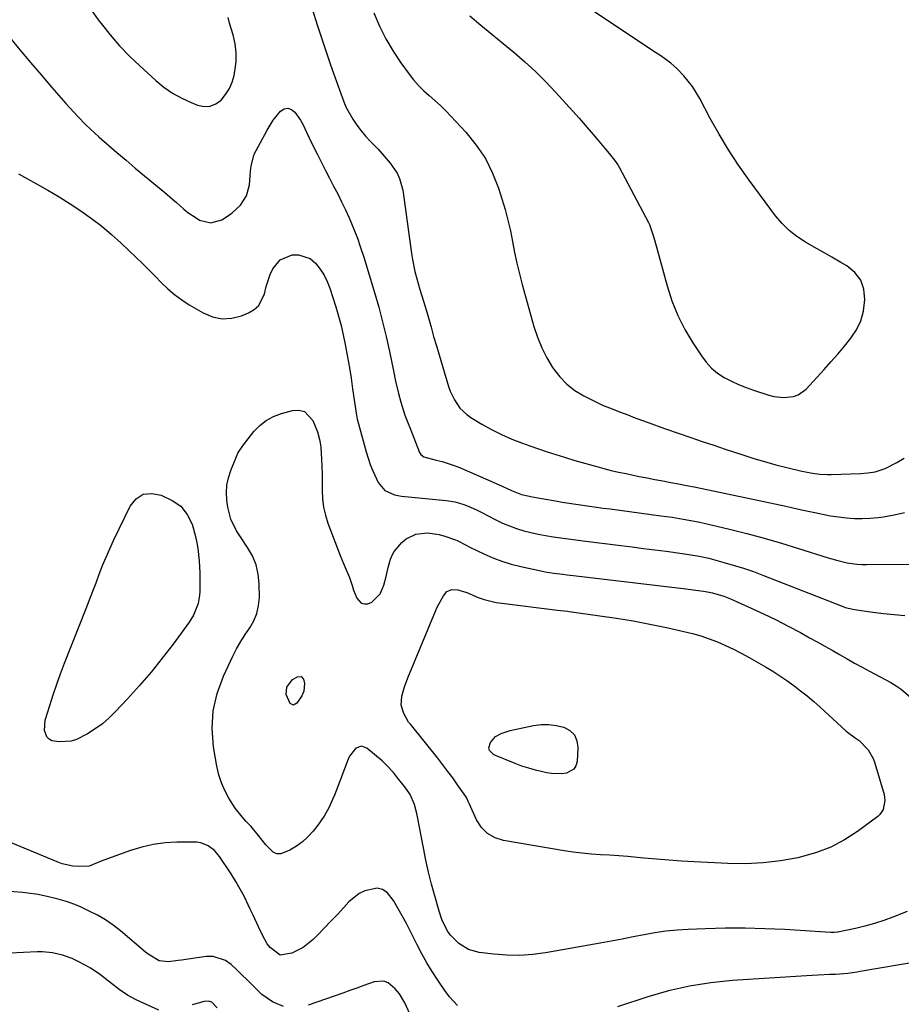
# Model space of a CAD drawing. Units: inches. Extents: x 1915689 to 1921064, y 395526 to 400838.
# Drawn here: x 1917939 to 1918271, y 397070 to 397442 of the extents above; entities that cross this region are included whole.
import ezdxf

# ---------------------------------------------------------------- set-up
doc = ezdxf.new("R2010")
doc.units = ezdxf.units.IN
doc.header["$MEASUREMENT"] = 0
for name, color, linetype in [('1', 7, 'Continuous'), ('7', 7, 'Continuous'), ('8', 7, 'Continuous')]:
    doc.layers.add(name, color=color, linetype=linetype)

msp = doc.modelspace()

# ---------------------------------------------------------------- linework, layer by layer
at = {"layer": '1', "color": 18}
msp.add_polyline3d([(1918108.42, 397443.54, 1704), (1918112.6, 397440.08, 1704), (1918116.79, 397436.63, 1704), (1918120.98, 397433.17, 1704), (1918125.17, 397429.72, 1704), (1918129.27, 397426.18, 1704), (1918133.27, 397422.53, 1704), (1918137.11, 397418.71, 1704), (1918140.83, 397414.77, 1704), (1918147.37, 397407.56, 1704), (1918149.71, 397404.96, 1704), (1918152.02, 397402.33, 1704), (1918154.29, 397399.67, 1704), (1918156.54, 397396.99, 1704), (1918159.64, 397393.26, 1704), (1918161.01, 397391.61, 1704), (1918163.06, 397389.12, 1704), (1918164.25, 397387.35, 1704), (1918164.78, 397386.42, 1704), (1918175.84, 397365.6, 1704), (1918176.23, 397364.81, 1704), (1918177.64, 397360.69, 1704), (1918178.11, 397359, 1704), (1918182.88, 397341.67, 1704), (1918184.73, 397336.01, 1704), (1918186.91, 397330.51, 1704), (1918189.59, 397325.23, 1704), (1918192.61, 397320.1, 1704), (1918195.83, 397315.17, 1704), (1918197.65, 397312.79, 1704), (1918199.66, 397310.61, 1704), (1918201.96, 397308.74, 1704), (1918204.45, 397307.08, 1704), (1918207.13, 397305.67, 1704), (1918209.86, 397304.37, 1704), (1918212.67, 397303.23, 1704), (1918215.52, 397302.21, 1704), (1918221.25, 397300.36, 1704), (1918223.11, 397299.88, 1704), (1918226.89, 397299.45, 1704), (1918230.64, 397299.87, 1704), (1918232.35, 397300.48, 1704), (1918235.3, 397302.68, 1704), (1918242.1, 397310.03, 1704), (1918244.71, 397312.92, 1704), (1918247.28, 397315.86, 1704), (1918249.78, 397318.86, 1704), (1918252.23, 397321.9, 1704), (1918254.29, 397325.1, 1704), (1918255.94, 397328.46, 1704), (1918256.94, 397332.07, 1704), (1918257.55, 397336.5, 1704), (1918257.1, 397340.35, 1704), (1918255.93, 397343.82, 1704), (1918253.68, 397346.7, 1704), (1918250.7, 397349.19, 1704), (1918248.42, 397350.51, 1704), (1918245.09, 397352.42, 1704), (1918241.76, 397354.33, 1704), (1918238.42, 397356.24, 1704), (1918235.08, 397358.14, 1704), (1918231.9, 397360.23, 1704), (1918228.93, 397362.55, 1704), (1918226.27, 397365.22, 1704), (1918223.82, 397368.12, 1704), (1918213.84, 397381.59, 1704), (1918209.87, 397387.22, 1704), (1918206.08, 397392.95, 1704), (1918202.55, 397398.86, 1704), (1918199.19, 397404.88, 1704), (1918195.23, 397412.39, 1704), (1918193.91, 397414.67, 1704), (1918192.47, 397416.88, 1704), (1918190.87, 397418.97, 1704), (1918189.16, 397420.98, 1704), (1918186.58, 397423.7, 1704), (1918184.26, 397425.73, 1704), (1918180.49, 397428.42, 1704), (1918177.93, 397430.16, 1704), (1918144.57, 397452.46, 1704)], dxfattribs=at)
at = {"layer": '7', "color": 18}
for points in [[(1918048.83, 397446.65, 1708), (1918051.03, 397439.75, 1708), (1918052.63, 397434.84, 1708), (1918054.26, 397429.94, 1708), (1918055.94, 397425.06, 1708), (1918057.65, 397420.19, 1708), (1918060.9, 397411.09, 1708), (1918061.38, 397409.87, 1708), (1918061.8, 397408.98, 1708), (1918061.97, 397408.7, 1708), (1918064.38, 397404.6, 1708), (1918065.84, 397402.34, 1708), (1918067.41, 397400.15, 1708), (1918069.13, 397398.09, 1708), (1918070.96, 397396.12, 1708), (1918073.84, 397393.22, 1708), (1918075.44, 397391.54, 1708), (1918078.42, 397388.01, 1708), (1918081, 397384.2, 1708), (1918081.98, 397382.17, 1708), (1918083.13, 397377.78, 1708), (1918086.42, 397353.89, 1708), (1918086.78, 397351.59, 1708), (1918087.73, 397347.04, 1708), (1918088.31, 397344.78, 1708), (1918089.6, 397340.3, 1708), (1918090.97, 397335.85, 1708), (1918092.35, 397331.39, 1708), (1918092.87, 397329.62, 1708), (1918093.84, 397326.07, 1708), (1918094.79, 397322.5, 1708), (1918095.83, 397318.97, 1708), (1918100.47, 397303.66, 1708), (1918101.08, 397301.92, 1708), (1918102.64, 397298.58, 1708), (1918104.69, 397295.53, 1708), (1918107.31, 397293.02, 1708), (1918108.81, 397291.97, 1708), (1918112.94, 397289.48, 1708), (1918116.66, 397287.4, 1708), (1918120.45, 397285.47, 1708), (1918124.35, 397283.78, 1708), (1918128.32, 397282.24, 1708), (1918131.11, 397281.26, 1708), (1918134.37, 397280.13, 1708), (1918137.65, 397279.02, 1708), (1918140.93, 397277.96, 1708), (1918144.23, 397276.92, 1708), (1918148.11, 397275.73, 1708), (1918150.84, 397274.93, 1708), (1918153.58, 397274.15, 1708), (1918156.32, 397273.39, 1708), (1918159.08, 397272.67, 1708), (1918161.84, 397271.99, 1708), (1918164.61, 397271.35, 1708), (1918167.4, 397270.76, 1708), (1918172.39, 397269.74, 1708), (1918175.35, 397269.15, 1708), (1918178.31, 397268.57, 1708), (1918181.28, 397268, 1708), (1918184.25, 397267.45, 1708), (1918187.22, 397266.9, 1708), (1918190.19, 397266.33, 1708), (1918193.15, 397265.74, 1708), (1918196.11, 397265.13, 1708), (1918219.34, 397260.25, 1708), (1918223.54, 397259.36, 1708), (1918227.74, 397258.45, 1708), (1918231.93, 397257.53, 1708), (1918236.12, 397256.6, 1708), (1918238.58, 397256.05, 1708), (1918241.55, 397255.43, 1708), (1918244.53, 397254.89, 1708), (1918247.52, 397254.46, 1708), (1918250.53, 397254.09, 1708), (1918253.54, 397253.88, 1708), (1918256.55, 397253.81, 1708), (1918259.56, 397253.96, 1708), (1918262.57, 397254.24, 1708), (1918264.55, 397254.5, 1708), (1918268.5, 397255.19, 1708), (1918272.4, 397256.09, 1708)], [(1917965.62, 397445.79, 1708), (1917968.2, 397442.11, 1708), (1917969.33, 397440.63, 1708), (1917972.73, 397436.39, 1708), (1917976.27, 397432.29, 1708), (1917980.05, 397428.4, 1708), (1917983.96, 397424.64, 1708), (1917989.94, 397419.21, 1708), (1917993.03, 397416.69, 1708), (1917996.28, 397414.41, 1708), (1917999.75, 397412.49, 1708), (1918003.37, 397410.82, 1708), (1918005.75, 397409.86, 1708), (1918008.18, 397409.39, 1708), (1918010.49, 397409.46, 1708), (1918012.62, 397410.35, 1708), (1918014.64, 397411.77, 1708), (1918016.33, 397413.86, 1708), (1918017.75, 397416.09, 1708), (1918018.77, 397418.52, 1708), (1918019.52, 397421.1, 1708), (1918019.85, 397422.7, 1708), (1918020.27, 397426.17, 1708), (1918020.35, 397429.63, 1708), (1918019.9, 397433.06, 1708), (1918019.11, 397436.46, 1708), (1918017.74, 397440.83, 1708), (1918017.33, 397442.94, 1708)], [(1918072.21, 397444.67, 1706), (1918074.36, 397439.73, 1706), (1918076.74, 397434.91, 1706), (1918079.49, 397430.29, 1706), (1918082.48, 397425.8, 1706), (1918085.53, 397421.59, 1706), (1918087.26, 397419.38, 1706), (1918089.09, 397417.27, 1706), (1918091.08, 397415.31, 1706), (1918093.18, 397413.45, 1706), (1918095.31, 397411.62, 1706), (1918097.39, 397409.73, 1706), (1918099.4, 397407.76, 1706), (1918101.35, 397405.74, 1706), (1918107.01, 397399.61, 1706), (1918110.9, 397394.81, 1706), (1918114.32, 397389.73, 1706), (1918117.05, 397384.24, 1706), (1918119.3, 397378.49, 1706), (1918120.58, 397374.48, 1706), (1918121.76, 397370.5, 1706), (1918122.83, 397366.49, 1706), (1918123.75, 397362.44, 1706), (1918124.56, 397358.37, 1706), (1918125.35, 397354.29, 1706), (1918126.21, 397350.22, 1706), (1918127.19, 397346.19, 1706), (1918128.25, 397342.17, 1706), (1918132.67, 397326.28, 1706), (1918134.01, 397322.24, 1706), (1918135.58, 397318.3, 1706), (1918137.51, 397314.52, 1706), (1918139.68, 397310.86, 1706), (1918142.42, 397307.24, 1706), (1918145.07, 397304.47, 1706), (1918148.13, 397302.14, 1706), (1918151.45, 397300.12, 1706), (1918156.46, 397297.58, 1706), (1918158.54, 397296.61, 1706), (1918162.82, 397294.96, 1706), (1918164.95, 397294.13, 1706), (1918168.41, 397292.77, 1706), (1918170.13, 397292.1, 1706), (1918173.6, 397290.8, 1706), (1918177.08, 397289.56, 1706), (1918180.57, 397288.33, 1706), (1918182.31, 397287.72, 1706), (1918187.48, 397285.91, 1706), (1918191.82, 397284.41, 1706), (1918196.15, 397282.92, 1706), (1918200.5, 397281.46, 1706), (1918204.85, 397280, 1706), (1918211.47, 397277.82, 1706), (1918215.58, 397276.51, 1706), (1918219.7, 397275.28, 1706), (1918223.86, 397274.14, 1706), (1918228.03, 397273.08, 1706), (1918233.69, 397271.7, 1706), (1918235.05, 397271.4, 1706), (1918237.8, 397270.9, 1706), (1918240.57, 397270.56, 1706), (1918243.36, 397270.44, 1706), (1918244.75, 397270.45, 1706), (1918255.96, 397270.82, 1706), (1918258.67, 397271.02, 1706), (1918261.35, 397271.45, 1706), (1918265.19, 397272.71, 1706), (1918269.59, 397275.02, 1706), (1918272.29, 397276.65, 1706)], [(1917938.15, 397383.89, 1712), (1917945.01, 397380.13, 1712), (1917949.26, 397377.73, 1712), (1917953.47, 397375.24, 1712), (1917957.61, 397372.64, 1712), (1917961.7, 397369.96, 1712), (1917965.68, 397367.13, 1712), (1917969.56, 397364.17, 1712), (1917973.28, 397361.02, 1712), (1917976.9, 397357.75, 1712), (1917982.53, 397352.4, 1712), (1917984.96, 397350.05, 1712), (1917987.37, 397347.68, 1712), (1917989.75, 397345.27, 1712), (1917992.1, 397342.84, 1712), (1917994.52, 397340.51, 1712), (1917997.06, 397338.32, 1712), (1917999.77, 397336.35, 1712), (1918002.6, 397334.52, 1712), (1918007.83, 397331.44, 1712), (1918011.37, 397329.99, 1712), (1918014.96, 397329.22, 1712), (1918018.63, 397329.45, 1712), (1918022.35, 397330.37, 1712), (1918024.97, 397331.42, 1712), (1918027.09, 397332.69, 1712), (1918028.85, 397334.25, 1712), (1918030.94, 397338.57, 1712), (1918031.61, 397341.35, 1712), (1918033.16, 397345.89, 1712), (1918034.13, 397348.09, 1712), (1918036.95, 397351.51, 1712), (1918041.42, 397353.36, 1712), (1918043.86, 397353.4, 1712), (1918048.19, 397351.91, 1712), (1918050.29, 397350.15, 1712), (1918051.99, 397348, 1712), (1918053.49, 397345.73, 1712), (1918054.68, 397343.29, 1712), (1918055.68, 397340.73, 1712), (1918057.9, 397333.69, 1712), (1918058.94, 397330.18, 1712), (1918059.89, 397326.66, 1712), (1918060.72, 397323.1, 1712), (1918061.45, 397319.52, 1712), (1918062.32, 397314.76, 1712), (1918063, 397310.76, 1712), (1918063.63, 397306.76, 1712), (1918064.23, 397302.75, 1712), (1918065.54, 397293.57, 1712), (1918065.99, 397291.27, 1712), (1918066.08, 397290.94, 1712), (1918069.35, 397278.99, 1712), (1918070.08, 397276.57, 1712), (1918070.9, 397274.18, 1712), (1918071.83, 397271.83, 1712), (1918073.85, 397267.41, 1712), (1918076.35, 397264.44, 1712), (1918080.01, 397262.77, 1712), (1918081.33, 397262.47, 1712), (1918082.67, 397262.27, 1712), (1918099.53, 397260.63, 1712), (1918102.93, 397260.08, 1712), (1918106.23, 397259.11, 1712), (1918107.84, 397258.48, 1712), (1918111, 397257.09, 1712), (1918112.55, 397256.32, 1712), (1918118.29, 397253.33, 1712), (1918120.83, 397252.11, 1712), (1918123.42, 397251, 1712), (1918126.08, 397250.06, 1712), (1918128.78, 397249.23, 1712), (1918131.53, 397248.54, 1712), (1918134.29, 397247.92, 1712), (1918137.07, 397247.4, 1712), (1918139.87, 397246.96, 1712), (1918139.92, 397246.95, 1712), (1918142.75, 397246.56, 1712), (1918145.58, 397246.17, 1712), (1918148.41, 397245.8, 1712), (1918151.25, 397245.44, 1712), (1918165.44, 397243.65, 1712), (1918169.73, 397243.11, 1712), (1918174.01, 397242.56, 1712), (1918178.29, 397242, 1712), (1918182.58, 397241.44, 1712), (1918188.59, 397240.64, 1712), (1918191.13, 397240.28, 1712), (1918194.93, 397239.65, 1712), (1918197.43, 397239.1, 1712), (1918198.68, 397238.79, 1712), (1918203.98, 397237.38, 1712), (1918207.85, 397236.27, 1712), (1918211.69, 397235.08, 1712), (1918215.49, 397233.77, 1712), (1918219.26, 397232.36, 1712), (1918248.97, 397220.7, 1712), (1918250.11, 397220.29, 1712), (1918253.65, 397219.5, 1712), (1918260.49, 397218.52, 1712), (1918264.52, 397218, 1712), (1918268.55, 397217.55, 1712), (1918272.6, 397217.22, 1712)], [(1918273.41, 397105.49, 1714), (1918268.11, 397103.37, 1714), (1918264.63, 397102.08, 1714), (1918261.12, 397100.92, 1714), (1918257.55, 397099.94, 1714), (1918253.94, 397099.09, 1714), (1918247.37, 397097.72, 1714), (1918247.02, 397097.65, 1714), (1918245.96, 397097.54, 1714), (1918245.24, 397097.52, 1714), (1918244.88, 397097.53, 1714), (1918244.52, 397097.55, 1714), (1918227.27, 397098.63, 1714), (1918219.8, 397098.99, 1714), (1918212.33, 397099.19, 1714), (1918204.85, 397099.16, 1714), (1918197.37, 397098.97, 1714), (1918190.81, 397098.71, 1714), (1918186.63, 397098.44, 1714), (1918182.46, 397098.04, 1714), (1918178.31, 397097.44, 1714), (1918174.18, 397096.71, 1714), (1918170.06, 397095.89, 1714), (1918165.94, 397095.08, 1714), (1918161.81, 397094.31, 1714), (1918157.67, 397093.56, 1714), (1918137.06, 397089.87, 1714), (1918132.18, 397089.22, 1714), (1918127.29, 397088.87, 1714), (1918122.38, 397088.95, 1714), (1918117.47, 397089.34, 1714), (1918112.04, 397090.01, 1714), (1918107.9, 397091.14, 1714), (1918104.27, 397093.41, 1714), (1918101.15, 397096.49, 1714), (1918100.19, 397097.86, 1714), (1918098.6, 397100.85, 1714), (1918097.93, 397102.41, 1714), (1918096.85, 397105.62, 1714), (1918095.26, 397111.33, 1714), (1918094.05, 397115.83, 1714), (1918092.92, 397120.36, 1714), (1918091.91, 397124.91, 1714), (1918090.96, 397129.47, 1714), (1918088.68, 397141.26, 1714), (1918088.44, 397142.41, 1714), (1918087.56, 397145.8, 1714), (1918085.91, 397149.64, 1714), (1918084.34, 397151.97, 1714), (1918083.77, 397152.71, 1714), (1918081.15, 397155.98, 1714), (1918079.6, 397157.88, 1714), (1918077.18, 397160.64, 1714), (1918075.38, 397162.3, 1714), (1918069.59, 397167.18, 1714), (1918067.54, 397167.94, 1714), (1918065.49, 397167.19, 1714), (1918063.06, 397164.15, 1714), (1918062.5, 397162.96, 1714), (1918058.01, 397151.05, 1714), (1918057.37, 397149.41, 1714), (1918056.69, 397147.78, 1714), (1918055.22, 397144.57, 1714), (1918053.5, 397141.49, 1714), (1918052.52, 397140.03, 1714), (1918051.48, 397138.62, 1714), (1918049.3, 397135.85, 1714), (1918047.38, 397133.71, 1714), (1918045.31, 397131.76, 1714), (1918043.01, 397130.09, 1714), (1918040.56, 397128.6, 1714), (1918037.2, 397127.25, 1714), (1918035.67, 397127.24, 1714), (1918034.28, 397127.84, 1714), (1918031.49, 397130.63, 1714), (1918028.69, 397134.21, 1714), (1918025.78, 397137.69, 1714), (1918023.92, 397139.62, 1714), (1918022.51, 397141.16, 1714), (1918019.94, 397144.45, 1714), (1918017.57, 397148.22, 1714), (1918016.04, 397151.09, 1714), (1918014.74, 397154.04, 1714), (1918013.78, 397157.12, 1714), (1918013.05, 397160.29, 1714), (1918011.8, 397167.69, 1714), (1918011.28, 397174.53, 1714), (1918011.59, 397181.26, 1714), (1918013.12, 397187.82, 1714), (1918015.47, 397194.27, 1714), (1918019.06, 397201.85, 1714), (1918020.48, 397204.64, 1714), (1918022, 397207.37, 1714), (1918023.67, 397210.02, 1714), (1918025.43, 397212.61, 1714), (1918026.97, 397215.24, 1714), (1918028.15, 397218, 1714), (1918028.79, 397220.93, 1714), (1918029.06, 397223.97, 1714), (1918029.02, 397229.15, 1714), (1918028.65, 397232.83, 1714), (1918027.87, 397236.37, 1714), (1918026.46, 397239.71, 1714), (1918024.62, 397242.91, 1714), (1918022.13, 397246.47, 1714), (1918020.41, 397249.18, 1714), (1918018.35, 397253.52, 1714), (1918017.18, 397258.16, 1714), (1918016.83, 397260.73, 1714), (1918016.68, 397263.59, 1714), (1918016.81, 397266.41, 1714), (1918017.37, 397269.17, 1714), (1918018.23, 397271.9, 1714), (1918020.39, 397277.29, 1714), (1918021.09, 397278.78, 1714), (1918023.43, 397282.15, 1714), (1918023.93, 397282.79, 1714), (1918026.98, 397286.62, 1714), (1918029.19, 397288.9, 1714), (1918031.62, 397290.86, 1714), (1918034.38, 397292.32, 1714), (1918037.35, 397293.45, 1714), (1918041.54, 397294.59, 1714), (1918043.95, 397294.67, 1714), (1918046.07, 397294.17, 1714), (1918049.21, 397290.87, 1714), (1918050.98, 397286.58, 1714), (1918051.78, 397283.64, 1714), (1918052.08, 397281.62, 1714), (1918052.19, 397280.61, 1714), (1918052.49, 397276.17, 1714), (1918052.62, 397273.45, 1714), (1918052.72, 397270.72, 1714), (1918052.76, 397267.99, 1714), (1918052.74, 397264.35, 1714), (1918052.87, 397261.2, 1714), (1918053.24, 397258.08, 1714), (1918053.96, 397255.03, 1714), (1918054.92, 397252.03, 1714), (1918059.59, 397239.8, 1714), (1918060.18, 397238.29, 1714), (1918061.43, 397235.31, 1714), (1918063.11, 397231.53, 1714), (1918064.16, 397228.15, 1714), (1918064.63, 397226.8, 1714), (1918065.79, 397223.78, 1714), (1918067.5, 397221.89, 1714), (1918068.69, 397221.61, 1714), (1918070.04, 397221.65, 1714), (1918071.45, 397222.25, 1714), (1918074.57, 397225.39, 1714), (1918075.34, 397227.09, 1714), (1918075.97, 397228.65, 1714), (1918076.92, 397231.89, 1714), (1918077.71, 397235.3, 1714), (1918078.54, 397238.5, 1714), (1918079.36, 397240.5, 1714), (1918079.94, 397241.4, 1714), (1918082.83, 397244.71, 1714), (1918084.41, 397246.1, 1714), (1918088.04, 397247.9, 1714), (1918092.47, 397248.38, 1714), (1918096.83, 397247.81, 1714), (1918098.97, 397247.2, 1714), (1918103.01, 397245.75, 1714), (1918103.73, 397245.47, 1714), (1918107.11, 397243.7, 1714), (1918108.47, 397243.01, 1714), (1918113.76, 397240.48, 1714), (1918117.14, 397239, 1714), (1918120.57, 397237.69, 1714), (1918124.08, 397236.62, 1714), (1918127.65, 397235.71, 1714), (1918135.19, 397234.06, 1714), (1918136.85, 397233.73, 1714), (1918140.19, 397233.17, 1714), (1918143.55, 397232.75, 1714), (1918145.23, 397232.55, 1714), (1918148.6, 397232.15, 1714), (1918188.94, 397227.37, 1714), (1918191.8, 397227.02, 1714), (1918196.66, 397226.39, 1714), (1918198.78, 397226.06, 1714), (1918200.02, 397225.76, 1714), (1918204.32, 397224.46, 1714)], [(1918004.25, 397217.39, 1714), (1918002.6, 397214.74, 1714), (1917996.49, 397206.39, 1714), (1917992.43, 397201.05, 1714), (1917988.23, 397195.81, 1714), (1917983.85, 397190.73, 1714), (1917979.34, 397185.75, 1714), (1917974.83, 397180.97, 1714), (1917972.38, 397178.59, 1714), (1917969.81, 397176.36, 1714), (1917967.05, 397174.37, 1714), (1917964.16, 397172.53, 1714), (1917960.12, 397170.44, 1714), (1917958.05, 397169.77, 1714), (1917953.69, 397169.47, 1714), (1917950.72, 397169.95, 1714), (1917949.69, 397170.5, 1714), (1917948.91, 397171.37, 1714), (1917948.01, 397173.77, 1714), (1917948.26, 397177.71, 1714), (1917949.96, 397183.18, 1714), (1917951.26, 397187.21, 1714), (1917952.62, 397191.23, 1714), (1917954.07, 397195.21, 1714), (1917955.57, 397199.18, 1714), (1917963.69, 397219.91, 1714), (1917964.94, 397223.13, 1714), (1917966.18, 397226.35, 1714), (1917967.42, 397229.59, 1714), (1917968.64, 397232.82, 1714), (1917969.9, 397236.04, 1714), (1917971.21, 397239.24, 1714), (1917972.61, 397242.39, 1714), (1917974.06, 397245.53, 1714), (1917980.28, 397258.48, 1714), (1917982.6, 397261.2, 1714), (1917985.26, 397262.95, 1714), (1917988.43, 397263.27, 1714), (1917991.95, 397262.62, 1714), (1917996.16, 397260.63, 1714), (1917999.4, 397258.42, 1714), (1918001.81, 397255.32, 1714), (1918003.64, 397251.69, 1714), (1918004.95, 397247.06, 1714), (1918005.41, 397244.68, 1714), (1918005.78, 397242.47, 1714), (1918006.37, 397237.87, 1714), (1918006.56, 397233.23, 1714), (1918006.55, 397226.35, 1714), (1918006.47, 397224.8, 1714), (1918005.94, 397221.74, 1714), (1918004.25, 397217.39, 1714)], [(1918225.47, 397194.45, 1716), (1918228.11, 397192.65, 1716), (1918230.72, 397190.78, 1716), (1918233.27, 397188.83, 1716), (1918235.77, 397186.83, 1716), (1918238.2, 397184.75, 1716), (1918240.6, 397182.62, 1716), (1918250.29, 397173.73, 1716), (1918250.97, 397173.15, 1716), (1918253.9, 397171.09, 1716), (1918255.31, 397169.99, 1716), (1918258.73, 397166.47, 1716), (1918260.66, 397163.24, 1716), (1918261.33, 397161.44, 1716), (1918264.75, 397149.6, 1716), (1918265.09, 397147.34, 1716), (1918264.44, 397143.99, 1716), (1918263.21, 397142.15, 1716), (1918262.37, 397141.38, 1716), (1918254.73, 397135.72, 1716), (1918249.8, 397132.54, 1716), (1918244.68, 397129.8, 1716), (1918239.25, 397127.73, 1716), (1918233.61, 397126.1, 1716), (1918232.18, 397125.79, 1716), (1918225.65, 397124.62, 1716), (1918219.1, 397123.8, 1716), (1918212.49, 397123.52, 1716), (1918205.86, 397123.59, 1716), (1918193.09, 397124.24, 1716), (1918188.34, 397124.52, 1716), (1918183.6, 397124.83, 1716), (1918178.87, 397125.22, 1716), (1918174.13, 397125.65, 1716), (1918171.55, 397125.91, 1716), (1918168.11, 397126.22, 1716), (1918164.67, 397126.5, 1716), (1918161.22, 397126.73, 1716), (1918157.78, 397126.92, 1716), (1918154.34, 397127.15, 1716), (1918150.9, 397127.46, 1716), (1918147.48, 397127.89, 1716), (1918144.07, 397128.4, 1716), (1918121.22, 397132.22, 1716), (1918117.98, 397133.29, 1716), (1918115.12, 397134.88, 1716), (1918112.86, 397137.23, 1716), (1918110.99, 397140.09, 1716), (1918108.3, 397146, 1716), (1918107.98, 397146.75, 1716), (1918107.33, 397148.23, 1716), (1918106.91, 397148.92, 1716), (1918103.8, 397153.34, 1716), (1918102, 397155.87, 1716), (1918100.16, 397158.37, 1716), (1918098.27, 397160.84, 1716), (1918096.35, 397163.29, 1716), (1918086.04, 397176.16, 1716), (1918085.91, 397176.32, 1716), (1918085.36, 397177, 1716), (1918083.56, 397180.22, 1716), (1918082.56, 397183.36, 1716), (1918082.82, 397186.81, 1716), (1918083.86, 397190.31, 1716), (1918085.13, 397193.72, 1716), (1918095.45, 397218.9, 1716), (1918096.12, 397220.4, 1716), (1918098.55, 397224.68, 1716), (1918099.83, 397226.23, 1716), (1918101.67, 397227.08, 1716), (1918103.91, 397226.95, 1716), (1918107.27, 397225.92, 1716), (1918111.66, 397224.03, 1716), (1918113.85, 397223.24, 1716), (1918118.36, 397222.14, 1716), (1918119.51, 397221.97, 1716), (1918141.6, 397219.23, 1716), (1918142.7, 397219.1, 1716), (1918145.43, 397218.79, 1716), (1918145.98, 397218.72, 1716), (1918157.54, 397217.14, 1716), (1918163.85, 397216.21, 1716), (1918170.15, 397215.17, 1716), (1918176.42, 397213.97, 1716), (1918182.67, 397212.67, 1716), (1918189.19, 397211.23, 1716), (1918192.42, 397210.43, 1716), (1918195.61, 397209.52, 1716), (1918198.76, 397208.43, 1716), (1918201.86, 397207.24, 1716), (1918204.92, 397205.9, 1716), (1918207.93, 397204.48, 1716), (1918210.89, 397202.96, 1716), (1918213.81, 397201.35, 1716), (1918220, 397197.8, 1716), (1918222.76, 397196.16, 1716), (1918225.47, 397194.45, 1716)], [(1918204.32, 397224.46, 1714), (1918206.79, 397223.47, 1714), (1918214.55, 397220.03, 1714), (1918219.29, 397217.85, 1714), (1918223.98, 397215.59, 1714), (1918228.62, 397213.21, 1714), (1918233.22, 397210.75, 1714), (1918236.68, 397208.83, 1714), (1918239.51, 397207.26, 1714), (1918242.34, 397205.67, 1714), (1918245.15, 397204.07, 1714), (1918247.96, 397202.45, 1714), (1918250.78, 397200.84, 1714), (1918253.6, 397199.25, 1714), (1918256.44, 397197.69, 1714), (1918259.29, 397196.16, 1714), (1918267.27, 397191.91, 1714), (1918269.3, 397190.71, 1714), (1918271.25, 397189.39, 1714), (1918274.81, 397186.29, 1714)], [(1918044.78, 397194.13, 1716), (1918045.7, 397193.22, 1716), (1918046.11, 397191.55, 1716), (1918045.82, 397188.64, 1716), (1918045.08, 397186.83, 1716), (1918043.2, 397184.1, 1716), (1918041.99, 397183.42, 1716), (1918040.7, 397183.94, 1716), (1918039.12, 397187.35, 1716), (1918039.41, 397190.12, 1716), (1918041.6, 397193.02, 1716), (1918043.49, 397194.07, 1716), (1918044.78, 397194.13, 1716)], [(1918138.24, 397176.09, 1718), (1918141.09, 397175.72, 1718), (1918143.93, 397175.06, 1718), (1918146.18, 397173.76, 1718), (1918147.9, 397172.1, 1718), (1918148.83, 397169.9, 1718), (1918149.23, 397167.33, 1718), (1918148.92, 397162.07, 1718), (1918148.47, 397160.48, 1718), (1918147.7, 397159.17, 1718), (1918144.94, 397157.67, 1718), (1918143.07, 397157.48, 1718), (1918139.33, 397157.56, 1718), (1918137.47, 397157.85, 1718), (1918133.27, 397158.8, 1718), (1918130.67, 397159.52, 1718), (1918128.11, 397160.37, 1718), (1918125.58, 397161.32, 1718), (1918118.17, 397164.33, 1718), (1918117.39, 397164.73, 1718), (1918115.92, 397166.24, 1718), (1918115.6, 397167.3, 1718), (1918116.26, 397169.24, 1718), (1918118.12, 397171.56, 1718), (1918120.31, 397172.7, 1718), (1918123.69, 397173.76, 1718), (1918132.48, 397175.63, 1718), (1918135.37, 397176.01, 1718), (1918138.24, 397176.09, 1718)], [(1918103.84, 397069.95, 1712), (1918100.83, 397073.2, 1712), (1918099.08, 397075.59, 1712), (1918096.39, 397079.56, 1712), (1918094.28, 397082.82, 1712), (1918092.26, 397086.13, 1712), (1918090.37, 397089.51, 1712), (1918088.57, 397092.95, 1712), (1918086.1, 397097.9, 1712), (1918084.56, 397100.88, 1712), (1918082.98, 397103.84, 1712), (1918081.33, 397106.76, 1712), (1918079.63, 397109.65, 1712), (1918077.25, 397112.69, 1712), (1918075.52, 397113.83, 1712), (1918073.47, 397114.23, 1712), (1918068.87, 397113.29, 1712), (1918066.67, 397112.21, 1712), (1918062.85, 397109.09, 1712), (1918060.96, 397107.04, 1712), (1918058.5, 397104.39, 1712), (1918056.03, 397101.77, 1712), (1918053.52, 397099.17, 1712), (1918051, 397096.59, 1712), (1918049.39, 397094.95, 1712), (1918045.64, 397091.9, 1712), (1918041.32, 397089.74, 1712), (1918036.95, 397089.05, 1712), (1918033.11, 397091.86, 1712), (1918032.05, 397093.24, 1712), (1918030.32, 397096.26, 1712), (1918028.72, 397099.68, 1712), (1918026.66, 397104.09, 1712), (1918025.64, 397106.3, 1712), (1918024.87, 397107.96, 1712), (1918023.4, 397110.96, 1712), (1918021.84, 397113.91, 1712), (1918020.16, 397116.79, 1712), (1918018.39, 397119.63, 1712), (1918014.07, 397126.22, 1712), (1918012.13, 397128.51, 1712), (1918009.7, 397130.26, 1712), (1918006.91, 397131.35, 1712), (1918005.44, 397131.59, 1712), (1918003.94, 397131.69, 1712), (1917997.96, 397131.63, 1712), (1917993.47, 397131.35, 1712), (1917989.04, 397130.79, 1712), (1917984.69, 397129.78, 1712), (1917980.39, 397128.48, 1712), (1917971.73, 397125.39, 1712), (1917969.41, 397124.47, 1712), (1917964.89, 397122.54, 1712), (1917960.78, 397122.41, 1712), (1917958.71, 397122.61, 1712), (1917954.69, 397123.51, 1712), (1917952.74, 397124.21, 1712), (1917933.62, 397132.21, 1712)], [(1917991.1, 397068.18, 1708), (1917982.54, 397072.16, 1708), (1917979.27, 397073.92, 1708), (1917976.21, 397076.02, 1708), (1917973.27, 397078.31, 1708), (1917970.34, 397080.62, 1708), (1917968.6, 397081.93, 1708), (1917965.31, 397084.08, 1708), (1917963.59, 397085.04, 1708), (1917960.19, 397086.83, 1708), (1917958.44, 397087.67, 1708), (1917954.83, 397089.02, 1708), (1917951.06, 397089.89, 1708), (1917947.22, 397090.23, 1708), (1917945.28, 397090.21, 1708), (1917929.64, 397089.43, 1708)], [(1918278.05, 397086.65, 1712), (1918255.77, 397082.79, 1712), (1918254.61, 397082.6, 1712), (1918251.1, 397082.11, 1712), (1918246.4, 397081.72, 1712), (1918244.32, 397081.63, 1712), (1918239.89, 397081.42, 1712), (1918237.67, 397081.29, 1712), (1918235.46, 397081.16, 1712), (1918207.55, 397079.39, 1712), (1918199.42, 397078.56, 1712), (1918191.37, 397077.33, 1712), (1918183.43, 397075.48, 1712), (1918175.58, 397073.23, 1712), (1918164.21, 397069.5, 1712)], [(1918013.16, 397069.12, 1708), (1918011.15, 397071.21, 1708), (1918009.86, 397071.62, 1708), (1918008.28, 397071.52, 1708), (1918003.75, 397070.27, 1708)]]:
    msp.add_polyline3d(points, dxfattribs=at)
at = {"layer": '8', "color": 18}
for points in [[(1917934.73, 397435.53, 1710), (1917938.68, 397430.73, 1710), (1917942.67, 397425.96, 1710), (1917946.71, 397421.24, 1710), (1917950.78, 397416.54, 1710), (1917956.06, 397410.53, 1710), (1917959.03, 397407.23, 1710), (1917960.55, 397405.61, 1710), (1917963.64, 397402.43, 1710), (1917966.87, 397399.38, 1710), (1917968.52, 397397.91, 1710), (1917975.3, 397392.03, 1710), (1917978.76, 397389.04, 1710), (1917982.25, 397386.07, 1710), (1917985.76, 397383.14, 1710), (1917989.28, 397380.22, 1710), (1917993.41, 397376.84, 1710), (1917996.31, 397374.37, 1710), (1917997.73, 397373.09, 1710), (1918000.56, 397370.53, 1710), (1918002.03, 397369.35, 1710), (1918005.21, 397367.26, 1710), (1918006.53, 397366.5, 1710), (1918010.7, 397365.4, 1710), (1918014.86, 397366.52, 1710), (1918017.06, 397367.91, 1710), (1918018.81, 397369.18, 1710), (1918021.98, 397372.15, 1710), (1918024.26, 397375.68, 1710), (1918025.27, 397379.75, 1710), (1918025.66, 397384.96, 1710), (1918025.9, 397386.97, 1710), (1918026.98, 397390.89, 1710), (1918027.39, 397391.82, 1710), (1918027.84, 397392.73, 1710), (1918031.94, 397400.43, 1710), (1918034.23, 397404.16, 1710), (1918036.98, 397407.57, 1710), (1918038.41, 397408.41, 1710), (1918039.8, 397408.71, 1710), (1918041.14, 397408.22, 1710), (1918042.45, 397407.2, 1710), (1918044.56, 397404.15, 1710), (1918045.61, 397402.43, 1710), (1918046.86, 397399.67, 1710), (1918047.7, 397397.82, 1710), (1918048.14, 397396.91, 1710), (1918050.99, 397391.17, 1710), (1918052.49, 397388.19, 1710), (1918054, 397385.22, 1710), (1918055.53, 397382.27, 1710), (1918057.08, 397379.32, 1710), (1918058.61, 397376.36, 1710), (1918060.09, 397373.38, 1710), (1918061.5, 397370.37, 1710), (1918062.88, 397367.34, 1710), (1918064.66, 397363.1, 1710), (1918066.03, 397359.61, 1710), (1918067.26, 397356.08, 1710), (1918068.41, 397352.51, 1710), (1918072.48, 397339.09, 1710), (1918074.07, 397333.58, 1710), (1918075.56, 397328.05, 1710), (1918076.89, 397322.47, 1710), (1918078.12, 397316.87, 1710), (1918079.61, 397309.62, 1710), (1918080.47, 397305.64, 1710), (1918081.56, 397301.01, 1710), (1918082.43, 397297.73, 1710), (1918083.45, 397294.49, 1710), (1918084, 397292.89, 1710), (1918085.16, 397289.7, 1710), (1918085.77, 397288.12, 1710), (1918089.44, 397278.79, 1710), (1918089.92, 397277.98, 1710), (1918091.05, 397277.14, 1710), (1918095.82, 397275.89, 1710), (1918097.98, 397275.35, 1710), (1918102.2, 397273.98, 1710), (1918104.27, 397273.16, 1710), (1918118.39, 397267.02, 1710), (1918120.96, 397265.88, 1710), (1918124.23, 397264.37, 1710), (1918128, 397262.94, 1710), (1918130.95, 397262.22, 1710), (1918131.94, 397262.02, 1710), (1918140.78, 397260.47, 1710), (1918143.35, 397260.03, 1710), (1918145.92, 397259.61, 1710), (1918148.5, 397259.21, 1710), (1918151.07, 397258.84, 1710), (1918153.65, 397258.48, 1710), (1918156.23, 397258.12, 1710), (1918158.81, 397257.77, 1710), (1918161.4, 397257.42, 1710), (1918180.52, 397254.89, 1710), (1918184.76, 397254.29, 1710), (1918188.98, 397253.62, 1710), (1918193.18, 397252.84, 1710), (1918195.27, 397252.39, 1710), (1918197.36, 397251.92, 1710), (1918206.38, 397249.76, 1710), (1918212.95, 397248.12, 1710), (1918219.5, 397246.38, 1710), (1918226, 397244.5, 1710), (1918232.48, 397242.52, 1710), (1918243.72, 397238.96, 1710), (1918247.26, 397237.95, 1710), (1918250.86, 397237.15, 1710), (1918254.5, 397236.63, 1710), (1918256.34, 397236.52, 1710), (1918258.18, 397236.48, 1710), (1918277.87, 397236.63, 1710)], [(1918038.15, 397069.58, 1710), (1918033.95, 397071.34, 1710), (1918029.98, 397074.12, 1710), (1918026.39, 397077.73, 1710), (1918024.44, 397079.68, 1710), (1918022.46, 397081.62, 1710), (1918020.47, 397083.53, 1710), (1918018.47, 397085.44, 1710), (1918016.33, 397086.95, 1710), (1918011.58, 397088.45, 1710), (1918008.96, 397088.44, 1710), (1917999.63, 397087.1, 1710), (1917998.4, 397086.93, 1710), (1917994.72, 397086.44, 1710), (1917991.22, 397086.85, 1710), (1917987.06, 397089.37, 1710), (1917986.1, 397090.14, 1710), (1917976.63, 397098.13, 1710), (1917973.85, 397100.28, 1710), (1917970.98, 397102.28, 1710), (1917967.96, 397104.05, 1710), (1917964.84, 397105.66, 1710), (1917961.81, 397107.08, 1710), (1917960.11, 397107.82, 1710), (1917956.65, 397109.11, 1710), (1917953.1, 397110.15, 1710), (1917949.5, 397111.04, 1710), (1917945.6, 397111.87, 1710), (1917941.75, 397112.43, 1710), (1917939.81, 397112.62, 1710), (1917926.14, 397113.69, 1710)], [(1918085.88, 397066.78, 1710), (1918083.99, 397071.02, 1710), (1918081.96, 397074.36, 1710), (1918080.28, 397076.34, 1710), (1918077.67, 397078.54, 1710), (1918076.04, 397079.22, 1710), (1918072.42, 397078.98, 1710), (1918068.44, 397077.52, 1710), (1918065.81, 397076.56, 1710), (1918063.17, 397075.62, 1710), (1918060.53, 397074.68, 1710), (1918047.48, 397070.1, 1710)]]:
    msp.add_polyline3d(points, dxfattribs=at)

doc.saveas('drawing.dxf')
